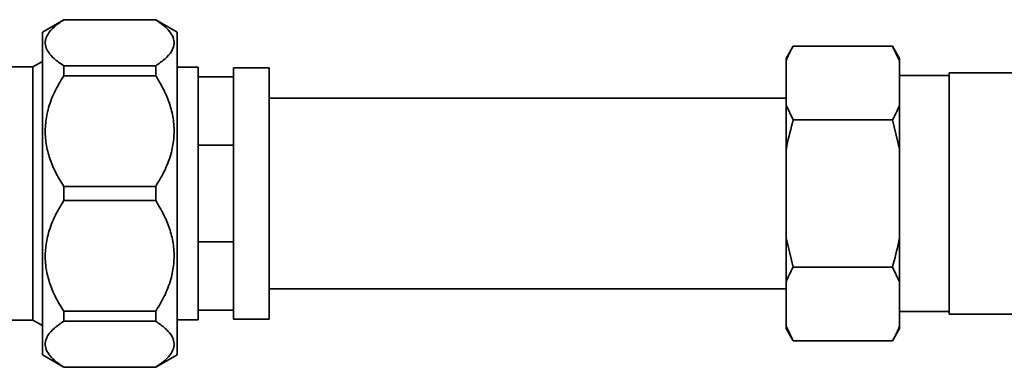
# Paper-space layout 'Blatt1' of a CAD drawing. Units: millimetres. Extents: x 0 to 6300, y 0 to 4455.
# Drawn here: x 1378 to 1517, y 2191 to 2240 of the extents above; entities that cross this region are included whole.
import ezdxf

# ---------------------------------------------------------------- set-up
doc = ezdxf.new("R2010")
doc.units = ezdxf.units.MM

psp = doc.layouts.new('Blatt1')

# ---------------------------------------------------------------- linework, layer by layer
at = {"color": 7, "linetype": 'Continuous', "lineweight": 35, "ltscale": 15}
for p, q in [((1384.06, 2239.51), (1381.06, 2237.77)), ((1397.06, 2239.51), (1384.06, 2239.51)), ((1384.06, 2239.48), (1384.06, 2239.51)), ((1397.06, 2239.48), (1384.06, 2239.48)), ((1400.06, 2237.77), (1397.06, 2239.51)), ((1397.06, 2239.48), (1397.06, 2239.51)), ((1381.06, 2215.01), (1381.06, 2237.77)), ((1400.06, 2215.01), (1400.06, 2237.77)), ((1487.05, 2235.79), (1486.05, 2234.06)), ((1487.05, 2235.79), (1501.05, 2235.79)), ((1502.05, 2234.06), (1501.05, 2235.79)), ((1502.05, 2233.72), (1501.05, 2235.79)), ((1381.06, 2233.61), (1379.73, 2232.85)), ((1486.05, 2233.72), (1486.05, 2234.06)), ((1486.05, 2227.47), (1486.05, 2233.72)), ((1502.05, 2233.72), (1502.05, 2234.06)), ((1502.05, 2227.47), (1502.05, 2233.72)), ((1379.73, 2232.85), (1375.97, 2232.85)), ((1379.73, 2197.16), (1379.73, 2232.85)), ((1384.06, 2231.61), (1384.06, 2233.02)), ((1384.06, 2233.02), (1397.06, 2233.02)), ((1397.06, 2231.61), (1397.06, 2233.02)), ((1403.05, 2232.81), (1400.06, 2232.81)), ((1403.05, 2232.81), (1403.05, 2231.45)), ((1413.05, 2232.71), (1408.05, 2232.71)), ((1408.05, 2231.45), (1408.05, 2232.71)), ((1413.05, 2215.01), (1413.05, 2232.71)), ((1397.06, 2231.61), (1384.06, 2231.61)), ((1403.05, 2231.45), (1403.05, 2221.82)), ((1403.05, 2231.45), (1408.05, 2231.45)), ((1408.05, 2231.45), (1408.05, 2231.26)), ((1408.05, 2222.01), (1408.05, 2231.26)), ((1509.05, 2231.63), (1502.05, 2231.63)), ((1520.05, 2232.01), (1509.05, 2232.01)), ((1509.05, 2232.01), (1509.05, 2198.01)), ((1486.05, 2228.46), (1413.05, 2228.46)), ((1486.05, 2227.47), (1487.05, 2225.4)), ((1486.05, 2221.25), (1486.05, 2227.47)), ((1502.05, 2221.25), (1502.05, 2227.47)), ((1487.05, 2225.4), (1501.05, 2225.4)), ((1502.05, 2221.25), (1501.05, 2225.4)), ((1403.05, 2221.82), (1403.05, 2208.19)), ((1403.05, 2221.82), (1408.05, 2221.82)), ((1408.05, 2222.01), (1408.05, 2221.82)), ((1408.05, 2221.82), (1408.05, 2221.55)), ((1408.05, 2208.46), (1408.05, 2221.55)), ((1486.05, 2208.76), (1486.05, 2221.25)), ((1502.05, 2208.76), (1502.05, 2221.25)), ((1384.06, 2216.01), (1397.06, 2216.01)), ((1384.06, 2214), (1384.06, 2216.01)), ((1397.06, 2214), (1397.06, 2216.01)), ((1381.06, 2192.24), (1381.06, 2215.01)), ((1400.06, 2192.24), (1400.06, 2215.01)), ((1413.05, 2197.31), (1413.05, 2215.01)), ((1397.06, 2214), (1384.06, 2214)), ((1486.05, 2208.76), (1487.05, 2204.61)), ((1486.05, 2202.54), (1486.05, 2208.76)), ((1502.05, 2202.54), (1502.05, 2208.76)), ((1403.05, 2208.19), (1403.05, 2198.56)), ((1403.05, 2208.19), (1408.05, 2208.19)), ((1408.05, 2208.46), (1408.05, 2208.19)), ((1408.05, 2208.19), (1408.05, 2208.01)), ((1408.05, 2198.75), (1408.05, 2208.01)), ((1487.05, 2204.61), (1501.05, 2204.61)), ((1502.05, 2202.54), (1501.05, 2204.61)), ((1486.05, 2196.29), (1486.05, 2202.54)), ((1502.05, 2196.29), (1502.05, 2202.54)), ((1413.05, 2201.56), (1486.05, 2201.56)), ((1384.06, 2198.41), (1397.06, 2198.41)), ((1384.06, 2196.99), (1384.06, 2198.41)), ((1397.06, 2196.99), (1397.06, 2198.41)), ((1403.05, 2198.56), (1403.05, 2197.21)), ((1403.05, 2198.56), (1408.05, 2198.56)), ((1408.05, 2198.75), (1408.05, 2198.56)), ((1408.05, 2197.31), (1408.05, 2198.56)), ((1502.05, 2198.38), (1509.05, 2198.38)), ((1509.05, 2198.01), (1520.05, 2198.01)), ((1375.97, 2197.16), (1379.73, 2197.16)), ((1379.73, 2197.16), (1381.06, 2196.4)), ((1397.06, 2196.99), (1384.06, 2196.99)), ((1400.06, 2197.21), (1403.05, 2197.21)), ((1408.05, 2197.31), (1413.05, 2197.31)), ((1486.05, 2196.29), (1487.05, 2194.22)), ((1486.05, 2195.95), (1486.05, 2196.29)), ((1502.05, 2195.95), (1502.05, 2196.29)), ((1486.05, 2195.95), (1487.05, 2194.22)), ((1501.05, 2194.22), (1502.05, 2195.95)), ((1487.05, 2194.22), (1501.05, 2194.22)), ((1381.06, 2192.24), (1384.06, 2190.51)), ((1397.06, 2190.51), (1400.06, 2192.24)), ((1384.06, 2190.51), (1384.06, 2190.53)), ((1384.06, 2190.53), (1397.06, 2190.53)), ((1384.06, 2190.51), (1397.06, 2190.51)), ((1397.06, 2190.51), (1397.06, 2190.53))]:
    psp.add_line(p, q, dxfattribs=at)
for points, knots in [([(1384.06, 2239.48), (1383.6, 2239.17), (1382.68, 2238.53), (1381.82, 2237.56), (1381.43, 2236.62), (1381.46, 2235.73), (1381.9, 2234.86), (1382.73, 2233.94), (1383.58, 2233.35), (1384.06, 2233.02)], [0, 0, 0, 0, 0.159279, 0.318236, 0.447493, 0.576694, 0.705552, 0.834563, 1, 1, 1, 1]), ([(1397.06, 2233.02), (1397.52, 2233.34), (1398.44, 2233.98), (1399.3, 2234.95), (1399.68, 2235.89), (1399.65, 2236.78), (1399.21, 2237.65), (1398.39, 2238.57), (1397.54, 2239.15), (1397.06, 2239.48)], [0, 0, 0, 0, 0.159279, 0.318236, 0.447493, 0.576694, 0.705552, 0.834563, 1, 1, 1, 1]), ([(1487.05, 2235.79), (1486.86, 2235.46), (1486.48, 2234.78), (1486.2, 2234.08), (1486.05, 2233.72)], [0, 0, 0, 0, 0.477923, 1, 1, 1, 1]), ([(1384.06, 2231.61), (1383.6, 2230.84), (1382.68, 2229.3), (1381.82, 2226.96), (1381.43, 2224.68), (1381.46, 2222.54), (1381.9, 2220.44), (1382.73, 2218.23), (1383.58, 2216.81), (1384.06, 2216.01)], [0, 0, 0, 0, 0.159279, 0.318236, 0.447493, 0.576694, 0.705552, 0.834563, 1, 1, 1, 1]), ([(1397.06, 2216.01), (1397.52, 2216.78), (1398.44, 2218.31), (1399.3, 2220.66), (1399.68, 2222.94), (1399.65, 2225.08), (1399.21, 2227.18), (1398.39, 2229.39), (1397.54, 2230.81), (1397.06, 2231.61)], [0, 0, 0, 0, 0.159279, 0.318236, 0.447493, 0.576694, 0.705552, 0.834563, 1, 1, 1, 1]), ([(1501.05, 2225.4), (1501.23, 2225.73), (1501.61, 2226.41), (1501.9, 2227.11), (1502.05, 2227.47)], [0, 0, 0, 0, 0.477923, 1, 1, 1, 1]), ([(1487.05, 2225.4), (1486.72, 2224.19), (1486.35, 2222.81), (1486.08, 2221.42), (1486.05, 2221.25)], [0, 0, 0, 0, 0.880636, 1, 1, 1, 1]), ([(1384.06, 2214), (1383.6, 2213.23), (1382.68, 2211.7), (1381.82, 2209.35), (1381.43, 2207.08), (1381.46, 2204.93), (1381.9, 2202.83), (1382.73, 2200.62), (1383.58, 2199.2), (1384.06, 2198.41)], [0, 0, 0, 0, 0.159279, 0.318236, 0.447493, 0.576694, 0.705552, 0.834563, 1, 1, 1, 1]), ([(1397.06, 2198.41), (1397.52, 2199.17), (1398.44, 2200.71), (1399.3, 2203.05), (1399.68, 2205.33), (1399.65, 2207.47), (1399.21, 2209.57), (1398.39, 2211.78), (1397.54, 2213.2), (1397.06, 2214)], [0, 0, 0, 0, 0.159279, 0.318236, 0.447493, 0.576694, 0.705552, 0.834563, 1, 1, 1, 1]), ([(1501.05, 2204.61), (1501.37, 2205.82), (1501.75, 2207.2), (1502.02, 2208.59), (1502.05, 2208.76)], [0, 0, 0, 0, 0.880636, 1, 1, 1, 1]), ([(1487.05, 2204.61), (1486.86, 2204.29), (1486.48, 2203.6), (1486.2, 2202.9), (1486.05, 2202.54)], [0, 0, 0, 0, 0.477923, 1, 1, 1, 1]), ([(1384.06, 2196.99), (1383.6, 2196.67), (1382.68, 2196.04), (1381.82, 2195.07), (1381.43, 2194.12), (1381.46, 2193.24), (1381.9, 2192.36), (1382.73, 2191.45), (1383.58, 2190.86), (1384.06, 2190.53)], [0, 0, 0, 0, 0.157457, 0.318226, 0.445618, 0.576701, 0.704108, 0.834571, 1, 1, 1, 1]), ([(1397.06, 2190.53), (1397.51, 2190.84), (1398.43, 2191.48), (1399.29, 2192.44), (1399.69, 2193.39), (1399.65, 2194.28), (1399.22, 2195.15), (1398.39, 2196.06), (1397.53, 2196.66), (1397.06, 2196.99)], [0, 0, 0, 0, 0.157457, 0.318226, 0.445618, 0.576701, 0.704108, 0.834571, 1, 1, 1, 1]), ([(1501.05, 2194.22), (1501.23, 2194.55), (1501.61, 2195.23), (1501.9, 2195.93), (1502.05, 2196.29)], [0, 0, 0, 0, 0.477923, 1, 1, 1, 1])]:
    psp.add_open_spline(points, degree=3, knots=knots, dxfattribs=at)

doc.saveas('drawing.dxf')
